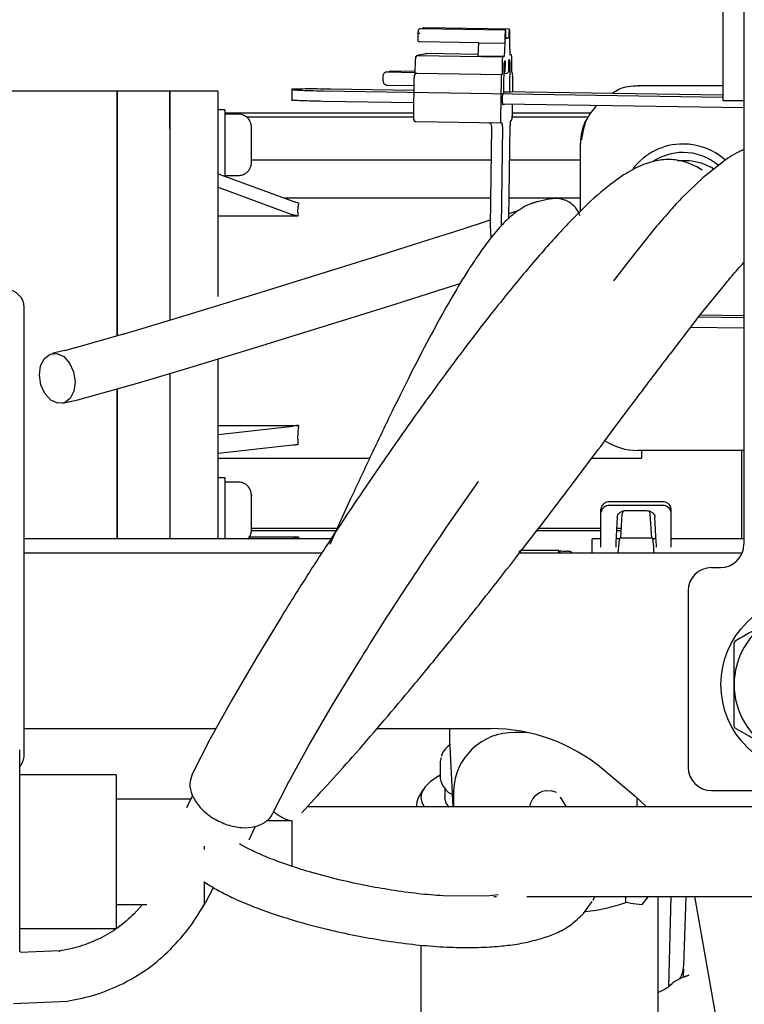
# Model space of a CAD drawing. Units: inches. Extents: x 4 to 301, y -220 to 193.
# Drawn here: x 55 to 58, y -155 to -150 of the extents above; entities that cross this region are included whole.
import ezdxf

# ---------------------------------------------------------------- set-up
doc = ezdxf.new("R2010")
doc.units = ezdxf.units.IN
doc.header["$MEASUREMENT"] = 0

msp = doc.modelspace()

# ---------------------------------------------------------------- linework, layer by layer
at = {"color": 7, "linetype": 'Continuous', "lineweight": 25, "ltscale": 18}
for p, q in [((58.235, -147.8542), (58.235, -150.0716)), ((58.3404, -147.8542), (58.3404, -152.3103)), ((56.6964, -149.7317), (56.6959, -149.766)), ((56.6964, -149.7314), (56.6964, -149.7317)), ((56.6964, -149.7316), (56.6964, -149.7317)), ((57.1382, -149.7161), (56.709, -149.7094)), ((57.1577, -149.7118), (56.7285, -149.7051)), ((57.1354, -149.7387), (57.1348, -149.783)), ((57.14, -149.7598), (57.1403, -149.7377)), ((57.1549, -149.7345), (57.1546, -149.7566)), ((57.1592, -149.7777), (57.1598, -149.7334)), ((57.0028, -149.781), (56.7057, -149.7763)), ((56.9995, -149.8479), (57.0028, -149.781)), ((57.0028, -149.781), (57.1348, -149.783)), ((57.1348, -149.783), (57.1316, -149.85)), ((57.1546, -149.7566), (57.14, -149.7564)), ((57.1546, -149.7566), (57.14, -149.7598)), ((57.1608, -149.8436), (57.1592, -149.7777)), ((56.7364, -149.8355), (56.6926, -149.8451)), ((56.7389, -149.8353), (56.739, -149.8353)), ((56.9999, -149.8393), (56.739, -149.8353)), ((57.1681, -149.842), (57.1607, -149.8418)), ((57.1681, -149.842), (57.1608, -149.8436)), ((56.6825, -149.8671), (56.6816, -149.9373)), ((56.6951, -149.8449), (57.1243, -149.8516)), ((57.1316, -149.85), (56.9995, -149.8479)), ((57.1215, -149.8742), (57.1207, -149.9406)), ((57.1316, -149.85), (57.1243, -149.8516)), ((57.1293, -150.0248), (57.1311, -149.8832)), ((57.1325, -149.8718), (57.1361, -149.871)), ((57.1361, -149.871), (57.1354, -149.9264)), ((57.1549, -149.9221), (57.1556, -149.8668)), ((57.1556, -149.8668), (57.1593, -149.866)), ((57.1604, -149.8768), (57.1586, -150.0184)), ((57.1694, -149.93), (57.1702, -149.8636)), ((56.5423, -149.9279), (56.5593, -149.9242)), ((56.5423, -149.9279), (56.6817, -149.9301)), ((56.5578, -149.9245), (56.553, -149.925)), ((56.6817, -149.9261), (56.5591, -149.9242)), ((56.689, -149.9342), (56.6866, -149.9347)), ((56.6891, -149.9345), (57.1183, -149.9412)), ((56.6915, -149.934), (57.1207, -149.9406)), ((57.1207, -149.9406), (57.1183, -149.9412)), ((57.1305, -149.9362), (57.1453, -149.933)), ((57.1719, -149.9294), (57.1694, -149.9294)), ((57.1718, -149.9295), (57.1694, -149.93)), ((56.5199, -149.9497), (56.5196, -149.9723)), ((56.52, -149.9497), (56.5199, -149.9497)), ((56.6765, -149.9568), (56.674, -150.156)), ((56.6766, -149.9567), (56.6765, -149.9568)), ((57.1155, -149.9638), (57.113, -150.1631)), ((57.174, -149.9511), (57.173, -150.0286)), ((55.1794, -150.0251), (54.5769, -150.0251)), ((55.4451, -150.0252), (55.1793, -150.0252)), ((55.6887, -150.0252), (55.4451, -150.0252)), ((56.0604, -150.0118), (56.0597, -150.0738)), ((56.2181, -150.0229), (58.235, -150.0543)), ((56.6757, -150.0209), (56.257, -150.0143)), ((56.5414, -149.9943), (56.676, -149.9964)), ((57.1251, -150.0368), (57.128, -150.0362)), ((58.235, -150.0451), (57.1292, -150.0279)), ((57.1292, -150.0288), (57.1596, -150.0293)), ((57.1596, -150.0292), (57.1625, -150.0286)), ((57.1625, -150.0286), (57.1626, -150.0286)), ((58.235, -149.9981), (57.8034, -149.9981)), ((57.8074, -150), (57.807, -150.0012)), ((56.6749, -150.0831), (56.2174, -150.076)), ((57.1232, -150.0836), (57.1237, -150.0482)), ((58.3404, -150.1091), (57.1234, -150.0901)), ((57.1425, -150.0904), (57.1243, -150.0944)), ((58.235, -150.0716), (58.3404, -150.0716)), ((55.7241, -150.1181), (55.6887, -150.1181)), ((55.7241, -150.1347), (56.6742, -150.1347)), ((55.7905, -150.1402), (55.7241, -150.1402)), ((57.1722, -150.0909), (57.1714, -150.1503)), ((57.1716, -150.1347), (57.5651, -150.1347)), ((55.8313, -150.1548), (56.674, -150.1548)), ((56.6859, -150.178), (57.1151, -150.1847)), ((57.1152, -150.1847), (57.12, -150.1836)), ((57.1639, -150.174), (57.1687, -150.173)), ((57.1713, -150.1548), (57.5521, -150.1548)), ((55.1793, -150.2131), (55.1793, -151.26)), ((55.1793, -151.26), (55.1793, -150.2131)), ((55.4451, -150.2131), (55.4451, -151.1813)), ((55.6887, -151.0602), (55.6887, -150.2131)), ((57.063, -150.7047), (57.0694, -150.2044)), ((57.0694, -150.2044), (57.0694, -150.2041)), ((57.1222, -150.2052), (57.1158, -150.7055)), ((57.1551, -150.6664), (57.1611, -150.1967)), ((57.1611, -150.1962), (57.1611, -150.1967)), ((57.5157, -150.6329), (57.5157, -150.2889)), ((57.0672, -150.3731), (55.857, -150.3731)), ((57.5157, -150.3731), (57.1589, -150.3731)), ((58.1033, -150.406), (58.0522, -150.3841)), ((58.2296, -150.3856), (58.1358, -150.4608)), ((58.1046, -150.4067), (58.0993, -150.404)), ((58.1295, -150.423), (58.1033, -150.406)), ((58.1274, -150.4215), (58.1046, -150.4067)), ((58.1795, -150.4075), (58.1783, -150.4059)), ((58.1803, -150.4115), (58.1887, -150.4184)), ((58.181, -150.4075), (58.1818, -150.4086)), ((55.6887, -150.4419), (56.0661, -150.5799)), ((55.7241, -150.4502), (55.7905, -150.4502)), ((58.1358, -150.4608), (58.0237, -150.5666)), ((55.6887, -150.5098), (56.0661, -150.6478)), ((57.0648, -150.5652), (56.0259, -150.5652)), ((57.5157, -150.5652), (57.1564, -150.5652)), ((57.3488, -150.5715), (57.3001, -150.5822)), ((57.3687, -150.5677), (57.3482, -150.5716)), ((56.0908, -150.6559), (55.6887, -150.6559)), ((57.0634, -150.6742), (57.0208, -150.6882)), ((56.8806, -150.7337), (56.7507, -150.7755)), ((57.0208, -150.6882), (56.8806, -150.7337)), ((57.0657, -150.7634), (57.063, -150.7047)), ((57.9005, -150.7065), (57.7634, -150.8769)), ((56.7507, -150.7755), (56.5086, -150.8525)), ((56.5086, -150.8525), (56.2825, -150.9236)), ((57.7635, -150.8768), (57.6828, -150.9816)), ((56.2825, -150.9236), (55.8556, -151.0564)), ((56.5863, -151.0973), (56.8291, -151.0201)), ((56.8291, -151.0201), (56.9091, -150.9944)), ((58.1203, -151.1539), (58.2487, -150.9944)), ((55.8553, -151.0564), (55.4487, -151.1802)), ((54.7098, -153.3749), (54.7098, -151.1161)), ((56.3597, -151.1687), (56.5863, -151.0973)), ((55.4488, -151.1801), (55.2084, -151.2518)), ((55.9317, -151.3017), (56.3598, -151.1686)), ((57.9697, -151.3496), (58.1202, -151.154)), ((58.1126, -151.1638), (58.3404, -151.1674)), ((58.3404, -151.1583), (58.1196, -151.1548)), ((58.3404, -151.2205), (58.0722, -151.2164)), ((55.2091, -151.2516), (54.9687, -151.3194)), ((54.9681, -151.3196), (54.9137, -151.3341)), ((55.5237, -151.4259), (55.932, -151.3016)), ((54.8626, -151.3456), (54.8508, -151.348)), ((54.9141, -151.334), (54.863, -151.3456)), ((55.6887, -151.7563), (55.6887, -151.3757)), ((55.2821, -151.4979), (55.5236, -151.4259)), ((55.4451, -151.4493), (55.4451, -152.0768)), ((55.0349, -151.5676), (55.2814, -151.4981)), ((55.1793, -151.5269), (55.1793, -152.0768)), ((55.1793, -152.0768), (55.1793, -151.5269)), ((54.9802, -151.5822), (55.0355, -151.5674)), ((54.9033, -151.5995), (54.9122, -151.5977)), ((54.9119, -151.5978), (54.9798, -151.5823)), ((55.6887, -151.7114), (56.0944, -151.7114)), ((55.6887, -151.7566), (56.0661, -151.7142)), ((55.6887, -151.7566), (55.6887, -151.7563)), ((55.6887, -151.7566), (55.6887, -151.7592)), ((55.6887, -152.0768), (55.6887, -151.7592)), ((56.0661, -151.8113), (55.6887, -151.8537)), ((55.6887, -151.8771), (56.4526, -151.8771)), ((57.5729, -151.8771), (57.8235, -151.8771)), ((58.3404, -151.8372), (57.8036, -151.8372)), ((57.8235, -151.8372), (57.8235, -151.8771)), ((55.7241, -151.975), (55.6887, -151.975)), ((55.7905, -151.9971), (55.7241, -151.9971)), ((56.8521, -152.2083), (57.0014, -151.9938)), ((56.3552, -152.0856), (56.2514, -152.3114)), ((57.9298, -152.0972), (57.664, -152.0972)), ((57.9298, -152.1161), (57.664, -152.1161)), ((57.6197, -152.1513), (57.6197, -152.1324)), ((57.6197, -152.3017), (57.6197, -152.1513)), ((57.7019, -152.1744), (57.6952, -152.3017)), ((57.7192, -152.2795), (57.7272, -152.1585)), ((57.7461, -152.1407), (57.8477, -152.1407)), ((57.8666, -152.1585), (57.8746, -152.2795)), ((57.8986, -152.3017), (57.8919, -152.1744)), ((57.9741, -152.1513), (57.9741, -152.1324)), ((57.9741, -152.3017), (57.9741, -152.1513)), ((55.8467, -152.2733), (56.0944, -152.2733)), ((56.2844, -152.2438), (55.856, -152.2438)), ((55.857, -152.2301), (56.2934, -152.2301)), ((56.0944, -152.2733), (56.0929, -152.2839)), ((57.6197, -152.2438), (57.2945, -152.2438)), ((57.305, -152.2301), (57.6197, -152.2301)), ((57.7215, -152.2438), (57.6982, -152.2438)), ((57.699, -152.2301), (57.7224, -152.2301)), ((56.2578, -152.2839), (54.7098, -152.2839)), ((56.0597, -152.2839), (56.0661, -152.2817)), ((57.6197, -152.2839), (57.5754, -152.2839)), ((57.5754, -152.3551), (57.5754, -152.2839)), ((57.6197, -152.3251), (57.6197, -152.3017)), ((57.7127, -152.2839), (57.6961, -152.2839)), ((57.8794, -152.2795), (57.7144, -152.2795)), ((57.8976, -152.2839), (57.8811, -152.2839)), ((58.3404, -152.2839), (57.9741, -152.2839)), ((57.9741, -152.3251), (57.9741, -152.3017)), ((56.2116, -152.3551), (54.7098, -152.3551)), ((57.2078, -152.3464), (57.2078, -152.3551)), ((58.3316, -152.3551), (57.209, -152.3551)), ((57.4071, -152.343), (57.2123, -152.343)), ((57.2123, -152.347), (57.2123, -152.343)), ((57.2123, -152.3551), (57.2123, -152.347)), ((57.4071, -152.347), (57.4071, -152.343)), ((57.4071, -152.3551), (57.4071, -152.347)), ((57.4116, -152.3464), (57.4116, -152.3551)), ((57.4574, -152.3472), (57.4552, -152.346)), ((57.4762, -152.3551), (57.4688, -152.3491)), ((58.1773, -152.4284), (58.2223, -152.4284)), ((58.0592, -152.5466), (58.0592, -153.4353)), ((56.0091, -152.674), (55.8784, -152.889)), ((55.8784, -152.889), (55.7541, -153.1024)), ((56.2662, -153.1207), (56.3932, -152.9118)), ((58.2913, -153.2305), (58.2913, -153.0191)), ((55.7541, -153.1024), (55.6474, -153.2957)), ((56.1466, -153.326), (56.2662, -153.1207)), ((54.7098, -153.2409), (55.6777, -153.2409)), ((56.4888, -153.2409), (57.0627, -153.2409)), ((56.8567, -153.3168), (56.8567, -153.2409)), ((57.2472, -153.2604), (57.186, -153.2607)), ((55.6474, -153.2957), (55.5575, -153.4709)), ((56.8571, -153.3307), (56.8567, -153.3168)), ((56.0454, -153.5095), (56.1466, -153.326)), ((56.8571, -153.3307), (56.8727, -153.6362)), ((56.8118, -153.3954), (56.8092, -153.4095)), ((56.8092, -153.4095), (56.8092, -153.4927)), ((57.6321, -153.4482), (57.7924, -153.5827)), ((55.1749, -153.4746), (54.6877, -153.4746)), ((55.1749, -153.4746), (55.1749, -154.2497)), ((55.9627, -153.6707), (56.0454, -153.5095)), ((56.8092, -153.476), (56.7919, -153.4856)), ((56.8092, -153.4771), (56.7919, -153.4856)), ((56.7251, -153.5449), (56.7035, -153.5793)), ((56.8314, -153.5431), (56.8314, -153.5879)), ((56.876, -153.5539), (56.876, -153.6362)), ((58.1773, -153.5534), (58.8697, -153.5534)), ((55.5504, -153.5964), (55.1749, -153.5964)), ((55.5592, -153.5784), (55.5284, -153.6414)), ((57.4457, -153.6362), (57.416, -153.5869)), ((57.7924, -153.5827), (57.8461, -153.6317)), ((57.8016, -153.6362), (57.8016, -153.5905)), ((56.6896, -153.6239), (56.6896, -153.6362)), ((58.3884, -153.6362), (57.9141, -153.6362)), ((56.0607, -153.7071), (55.931, -153.7071)), ((55.8444, -153.802), (55.8779, -153.7333)), ((55.6178, -153.8347), (55.6178, -153.8509)), ((56.0607, -153.8621), (56.0607, -153.9358)), ((55.6178, -154.012), (55.6178, -154.1279)), ((55.6178, -154.0147), (55.6345, -154.0255)), ((55.6265, -154.116), (55.6656, -154.0436)), ((57.0445, -154.0864), (56.8229, -154.0851)), ((57.101, -154.0806), (57.0447, -154.0864)), ((57.0787, -154.088), (57.0935, -154.088)), ((57.5319, -154.1739), (57.5752, -154.1142)), ((57.5871, -154.088), (57.578, -154.1091)), ((57.7454, -154.1189), (57.7454, -154.088)), ((57.8275, -154.1286), (57.8591, -154.088)), ((57.9076, -154.7199), (57.9076, -154.088)), ((57.9141, -154.088), (58.3884, -154.088)), ((57.9718, -154.088), (57.9595, -154.5432)), ((58.0374, -154.4364), (58.0495, -154.088)), ((58.0917, -154.0877), (58.0954, -154.1075)), ((58.0954, -154.1075), (58.2374, -154.9127)), ((55.1749, -154.1279), (55.3281, -154.1279)), ((55.3072, -154.1279), (55.2652, -154.1764)), ((55.6148, -154.1279), (55.6178, -154.1279)), ((55.6265, -154.116), (55.6227, -154.118)), ((57.7677, -154.1225), (57.7454, -154.1189)), ((57.7677, -154.1225), (57.8275, -154.1286)), ((54.6877, -154.2497), (55.1749, -154.2497)), ((54.889, -154.3625), (54.6895, -154.3709)), ((56.7118, -154.3332), (56.7118, -154.7199)), ((54.8865, -154.3656), (54.8895, -154.3647)), ((58.0355, -154.4911), (58.0368, -154.4538)), ((58.0399, -154.4933), (58.0421, -154.4923)), ((58.0413, -154.4928), (58.0635, -154.4852)), ((54.6571, -154.6279), (54.93, -154.616))]:
    msp.add_line(p, q, dxfattribs=at)
at = {"color": 7, "linetype": 'Continuous', "lineweight": 25, "ltscale": 18, "flags": 128}
for points in [[(57.1403, -149.7377), (57.1402, -149.7293), (57.1398, -149.7222), (57.139, -149.7176), (57.1381, -149.7161), (57.1372, -149.718), (57.1363, -149.7229), (57.1357, -149.7302), (57.1354, -149.7387)], [(57.1598, -149.7334), (57.1597, -149.725), (57.1592, -149.7179), (57.1585, -149.7133), (57.1576, -149.7118), (57.1566, -149.7137), (57.1558, -149.7187), (57.1552, -149.726), (57.1549, -149.7345)], [(56.7364, -149.8355), (56.7367, -149.8355), (56.7389, -149.8353)], [(57.3003, -150.5821), (57.2782, -150.5891), (57.2745, -150.5907)], [(54.7873, -151.4568), (54.7934, -151.4099), (54.8123, -151.3728), (54.841, -151.351), (54.8752, -151.3479), (54.9097, -151.3639), (54.9392, -151.3967), (54.9593, -151.4412), (54.9668, -151.4907)], [(54.9668, -151.4907), (54.9607, -151.5376), (54.9418, -151.5747), (54.9131, -151.5965), (54.8789, -151.5996), (54.8444, -151.5836), (54.8149, -151.5508), (54.7948, -151.5063), (54.7873, -151.4568)], [(57.7311, -152.1432), (57.729, -152.1487), (57.7272, -152.1585)], [(57.8625, -152.1427), (57.8648, -152.1487), (57.8666, -152.1585)], [(57.6952, -152.3017), (57.6947, -152.3118), (57.6942, -152.32), (57.694, -152.3251)], [(57.8998, -152.3251), (57.8995, -152.32), (57.8991, -152.3118), (57.8986, -152.3017)], [(56.8128, -153.3889), (56.8113, -153.3937), (56.8092, -153.4095)], [(56.7919, -153.4856), (56.7573, -153.5096), (56.7321, -153.5349), (56.7169, -153.5612), (56.7118, -153.5879), (56.7169, -153.6145), (56.7292, -153.6369)], [(57.3388, -153.5547), (57.3691, -153.5532), (57.3931, -153.5612)], [(56.8535, -153.637), (56.8391, -153.6173), (56.8314, -153.5879)], [(58.0343, -154.4604), (58.0349, -154.4574), (58.0374, -154.4364)]]:
    msp.add_lwpolyline(points, dxfattribs=at)
at = {"color": 7, "linetype": 'Continuous', "lineweight": 25, "ltscale": 324}
msp.add_circle((58.6678, -153.0191), 0.4429, dxfattribs=at)
for centre, radius, start, end in [((57.1227, -149.8574), 0.0479, 352.6034, 18.772), ((56.6949, -149.8559), 0.011, 102.4632, 179.4176), ((57.1771, -149.8693), 0.0557, 161.4788, 184.5555), ((57.1116, -149.8738), 0.00996, 357.6152, 0.683), ((57.1598, -149.8809), 0.0287, 161.7012, 184.6206), ((57.1365, -149.8737), 0.024, 352.6377, 18.7529), ((56.6889, -149.9455), 0.011, 102.4887, 179.4092), ((57.1712, -149.9589), 0.0558, 161.5065, 184.5413), ((57.1264, -149.9449), 0.048, 352.6284, 18.7609), ((57.1075, -149.9635), 0.00801, 357.2402, 1.0581), ((57.1523, -150.0458), 0.0287, 161.6936, 184.6251), ((57.1016, -150.0273), 0.0278, 341.4754, 4.5707), ((57.1271, -150.025), 0.00227, 356.0663, 2.7992), ((57.1823, -150.0215), 0.024, 172.6004, 198.7598), ((57.1471, -150.0866), 0.024, 172.6408, 198.7499), ((56.6862, -150.1669), 0.0111, 179.1351, 268.908), ((57.1606, -150.1692), 0.048, 172.6284, 198.7609), ((57.0746, -150.199), 0.048, 352.6218, 18.7523), ((57.2167, -150.1917), 0.0557, 161.4717, 184.5778), ((57.1142, -150.1549), 0.0574, 341.704, 4.6294), ((57.7816, -150.2892), 0.2659, 153.7017, 179.9268), ((58.0312, -150.6046), 0.313, 89.5165, 143.0542), ((58.0333, -150.6077), 0.2737, 89.869, 123.4049), ((58.0352, -150.6086), 0.317, 47.8846, 90.237), ((58.0347, -150.6065), 0.2725, 49.3853, 90.1762), ((54.6212, -151.1161), 0.0886, 0, 90), ((57.8028, -151.541), 0.2962, 236.5965, 270.1462), ((57.6599, -152.1376), 0.0405, 84.184, 172.666), ((57.6599, -152.1564), 0.0405, 84.1863, 172.6637), ((57.9339, -152.1376), 0.0405, 7.3338, 95.8129), ((57.9339, -152.1564), 0.0405, 7.3361, 95.8106), ((58.2223, -152.3103), 0.1181, 270, 0), ((58.1773, -152.5466), 0.1181, 90, 180), ((58.6678, -153.0191), 0.3765, 120, 180), ((58.6678, -153.0191), 0.4318, 149.3238, 150.6762), ((58.6678, -153.0191), 0.3765, 180, 240), ((57.1791, -153.5639), 0.3032, 88.6892, 178.1199), ((57.0627, -154.1268), 0.8858, 50, 90), ((58.6678, -153.0191), 0.4318, 209.3238, 210.6762), ((54.6212, -153.3749), 0.0886, 319.3076, 0), ((58.1773, -153.4353), 0.1181, 180, 270), ((56.9188, -153.4747), 0.111, 189.3619, 243.6536), ((57.356, -153.6504), 0.0973, 100.2067, 171.7215), ((56.7745, -153.6258), 0.0849, 146.7884, 178.6973), ((57.399, -153.0532), 1.1206, 277.4008, 288.0062)]:
    msp.add_arc(centre, radius, start, end, dxfattribs=at)
for centre, major_axis, ratio, start_param, end_param in [((57.1257, -149.9259), (-0.0011, 0.011), 0.881423, 3.542215, 4.584683), ((57.1427, -149.9222), (0.0122, 0.0012), 0.903721, 4.840095, 6.181258), ((57.0449, -150.2046), (0.0243, 0.0024), 0.903721, 6.196738, 7.401696), ((57.7035, -152.543), (0.011, 0.2635), 0.031849, 0.001326, 0.778123), ((57.8903, -152.543), (-0.011, 0.2635), 0.031849, 5.505063, 6.28186)]:
    msp.add_ellipse(centre, major_axis=major_axis, ratio=ratio, start_param=start_param, end_param=end_param, dxfattribs=at)
at = {"color": 7, "linetype": 'Continuous', "lineweight": 25, "ltscale": 18}
for points, knots in [([(56.709, -149.7094), (56.7081, -149.7094), (56.7064, -149.7095), (56.7034, -149.7106), (56.7007, -149.7126), (56.6988, -149.7154), (56.6975, -149.7187), (56.697, -149.7221), (56.6966, -149.727), (56.6965, -149.7299), (56.6964, -149.7314)], [0, 0, 0, 0, 0.086333, 0.168902, 0.312284, 0.42119, 0.502002, 0.726554, 0.865402, 1, 1, 1, 1]), ([(56.6964, -149.7314), (56.6964, -149.7314), (56.6964, -149.7314), (56.6975, -149.7314), (56.6987, -149.7314), (56.7003, -149.7314), (56.7028, -149.7315), (56.7049, -149.7315), (56.7062, -149.7315)], [0, 0, 0, 0, 0.239489, 0.368448, 0.500061, 0.631621, 0.760563, 1, 1, 1, 1]), ([(56.7285, -149.7051), (56.7276, -149.7052), (56.7259, -149.7053), (56.7229, -149.7064), (56.7207, -149.7079), (56.7197, -149.7093), (56.7195, -149.7096)], [0, 0, 0, 0, 0.250473, 0.490097, 0.906101, 1, 1, 1, 1]), ([(56.7057, -149.7763), (56.7049, -149.7763), (56.7035, -149.7762), (56.7015, -149.7755), (56.6997, -149.7744), (56.6977, -149.7724), (56.696, -149.7693), (56.696, -149.7665), (56.696, -149.765)], [0, 0, 0, 0, 0.102986, 0.210912, 0.322181, 0.446555, 0.712829, 1, 1, 1, 1]), ([(56.6919, -149.8453), (56.6913, -149.8455), (56.6901, -149.846), (56.6884, -149.8479), (56.6868, -149.8506), (56.6855, -149.854), (56.6843, -149.8576), (56.6835, -149.8612), (56.6828, -149.8645), (56.6827, -149.8664), (56.6826, -149.8673)], [0, 0, 0, 0, 0.13458, 0.273223, 0.412565, 0.548675, 0.677892, 0.797313, 0.904949, 1, 1, 1, 1]), ([(56.5423, -149.9279), (56.5394, -149.9282), (56.5336, -149.9288), (56.5263, -149.9338), (56.5211, -149.941), (56.5203, -149.9468), (56.52, -149.9497)], [0, 0, 0, 0, 0.249974, 0.499973, 0.749978, 1, 1, 1, 1]), ([(56.6839, -149.9357), (56.6831, -149.9363), (56.6819, -149.9373), (56.6805, -149.9405), (56.6795, -149.9435), (56.6786, -149.9469), (56.6779, -149.9504), (56.6774, -149.9538), (56.6772, -149.9559), (56.677, -149.9568)], [0, 0, 0, 0, 0.262462, 0.398125, 0.53239, 0.662137, 0.784569, 0.897578, 1, 1, 1, 1]), ([(56.5202, -149.972), (56.5204, -149.9746), (56.5208, -149.9788), (56.5233, -149.9837), (56.526, -149.9872), (56.5293, -149.99), (56.5342, -149.9927), (56.5383, -149.9933), (56.541, -149.9936)], [0, 0, 0, 0, 0.238747, 0.367493, 0.499084, 0.630755, 0.759884, 1, 1, 1, 1]), ([(56.6779, -149.9454), (56.6778, -149.9456), (56.6775, -149.9458), (56.6772, -149.9472), (56.677, -149.9487), (56.6769, -149.9504), (56.6767, -149.953), (56.6766, -149.9551), (56.6766, -149.9565)], [0, 0, 0, 0, 0.238845, 0.370243, 0.498707, 0.630557, 0.759258, 1, 1, 1, 1]), ([(55.1793, -150.0254), (55.1793, -150.0254), (55.1793, -150.0216), (55.1793, -150.0413), (55.1793, -150.0858), (55.1793, -150.1486), (55.1793, -150.1948), (55.1793, -150.2131)], [0, 0, 0, 0, 0.002837, 0.27545, 0.548062, 0.820677, 1, 1, 1, 1]), ([(55.1793, -150.2131), (55.1793, -150.1869), (55.1793, -150.1344), (55.1793, -150.074), (55.1793, -150.0329), (55.1793, -150.0277), (55.1793, -150.0251)], [0, 0, 0, 0, 0.250005, 0.500002, 0.75, 1, 1, 1, 1]), ([(55.4451, -150.0254), (55.4451, -150.0254), (55.4451, -150.0216), (55.4451, -150.0413), (55.4451, -150.0858), (55.4451, -150.1486), (55.4451, -150.1948), (55.4451, -150.2131)], [0, 0, 0, 0, 0.002837, 0.27545, 0.548062, 0.820677, 1, 1, 1, 1]), ([(55.4451, -150.2131), (55.4451, -150.1853), (55.4451, -150.1298), (55.4451, -150.068), (55.4451, -150.0311), (55.4451, -150.0293), (55.4451, -150.0286)], [0, 0, 0, 0, 0.2726908, 0.5453692, 0.8180545, 1, 1, 1, 1]), ([(55.6887, -150.2131), (55.6887, -150.1853), (55.6887, -150.1298), (55.6887, -150.068), (55.6887, -150.0311), (55.6887, -150.0293), (55.6887, -150.0286)], [0, 0, 0, 0, 0.2726908, 0.5453692, 0.8180545, 1, 1, 1, 1]), ([(56.257, -150.0143), (56.2337, -150.014), (56.187, -150.0135), (56.1239, -150.0135), (56.0783, -150.0143), (56.0569, -150.0158), (56.063, -150.0177), (56.0957, -150.0197), (56.1498, -150.0216), (56.1953, -150.0224), (56.2181, -150.0229)], [0, 0, 0, 0, 0.125003, 0.25, 0.375001, 0.500001, 0.625, 0.750001, 0.875, 1, 1, 1, 1]), ([(57.807, -149.9983), (57.7729, -150.0001), (57.7257, -150.0027), (57.6871, -150.0291), (57.6764, -150.0364)], [0, 0, 0, 0, 0.7228526, 1, 1, 1, 1]), ([(56.2174, -150.076), (56.1946, -150.0756), (56.149, -150.0747), (56.0956, -150.0728), (56.0634, -150.071), (56.0627, -150.0699), (56.0624, -150.0695)], [0, 0, 0, 0, 0.268717, 0.537431, 0.80615, 1, 1, 1, 1]), ([(55.7241, -150.1388), (55.7241, -150.1302), (55.7241, -150.1182), (55.7241, -150.12), (55.7241, -150.1205)], [0, 0, 0, 0, 0.721461, 1, 1, 1, 1]), ([(55.7241, -150.4548), (55.7241, -150.4529), (55.7241, -150.4448), (55.7241, -150.4121), (55.7241, -150.3612), (55.7241, -150.3016), (55.7241, -150.2415), (55.7241, -150.1876), (55.7241, -150.1549), (55.7241, -150.1419), (55.7241, -150.1388)], [0, 0, 0, 0, 0.044945, 0.196207, 0.347473, 0.498742, 0.650006, 0.801271, 0.952536, 1, 1, 1, 1]), ([(55.857, -150.217), (55.8567, -150.2109), (55.8563, -150.1985), (55.853, -150.1838), (55.8479, -150.1721), (55.8411, -150.1633), (55.8344, -150.157), (55.8272, -150.1516), (55.8169, -150.1457), (55.8039, -150.1411), (55.7951, -150.1405), (55.7905, -150.1402)], [0, 0, 0, 0, 0.155978, 0.313883, 0.458436, 0.577312, 0.629362, 0.679177, 0.779014, 0.886319, 1, 1, 1, 1]), ([(57.598, -150.0975), (57.5791, -150.1194), (57.5363, -150.1691), (57.527, -150.2344), (57.5218, -150.2709)], [0, 0, 0, 0, 0.442155, 1, 1, 1, 1]), ([(56.674, -150.156), (56.6741, -150.1581), (56.6741, -150.1625), (56.6752, -150.1679), (56.6771, -150.172), (56.6792, -150.1748), (56.6821, -150.1769), (56.6844, -150.1774), (56.6855, -150.1777)], [0, 0, 0, 0, 0.218795, 0.460035, 0.590749, 0.726689, 0.864734, 1, 1, 1, 1]), ([(55.857, -150.3431), (55.857, -150.341), (55.857, -150.3303), (55.857, -150.3035), (55.857, -150.2689), (55.857, -150.2368), (55.857, -150.2236), (55.857, -150.217)], [0, 0, 0, 0, 0.0553, 0.291477, 0.527644, 0.763822, 1, 1, 1, 1]), ([(58.3404, -150.3207), (58.3323, -150.3239), (58.2897, -150.3407), (58.2563, -150.3657), (58.2293, -150.3859)], [0, 0, 0, 0, 0.189914, 1, 1, 1, 1]), ([(55.7905, -150.4502), (55.7942, -150.4501), (55.8014, -150.4497), (55.8131, -150.4466), (55.8252, -150.441), (55.8359, -150.433), (55.8449, -150.4223), (55.8508, -150.4111), (55.854, -150.4022), (55.8556, -150.3963), (55.8565, -150.3914), (55.8575, -150.3811), (55.8568, -150.3779), (55.857, -150.3594), (55.857, -150.3462), (55.857, -150.3431)], [0, 0, 0, 0, 0.056324, 0.113098, 0.175558, 0.252674, 0.337473, 0.413493, 0.445861, 0.475418, 0.505146, 0.539314, 0.781562, 0.948136, 1, 1, 1, 1]), ([(58.0527, -150.3843), (58.0305, -150.3786), (57.9829, -150.3664), (57.906, -150.3721), (57.8213, -150.396), (57.7635, -150.4299), (57.7334, -150.4475)], [0, 0, 0, 0, 0.208871, 0.446427, 0.710891, 1, 1, 1, 1]), ([(58.0061, -150.3748), (58.0258, -150.374), (58.066, -150.3724), (58.1249, -150.3844), (58.1606, -150.4017), (58.178, -150.4101)], [0, 0, 0, 0, 0.329195, 0.673495, 1, 1, 1, 1]), ([(57.7334, -150.4475), (57.691, -150.4778), (57.6065, -150.538), (57.5039, -150.6422), (57.4528, -150.694)], [0, 0, 0, 0, 0.502007, 1, 1, 1, 1]), ([(56.0661, -150.5799), (56.0685, -150.5807), (56.0732, -150.5824), (56.0826, -150.5855), (56.0897, -150.5876), (56.0944, -150.589)], [0, 0, 0, 0, 0.254097, 0.508194, 1, 1, 1, 1]), ([(57.3003, -150.5821), (57.283, -150.5872), (57.251, -150.5967), (57.2079, -150.6222), (57.1836, -150.6411), (57.1726, -150.6496)], [0, 0, 0, 0, 0.390442, 0.723648, 1, 1, 1, 1]), ([(57.5145, -150.654), (57.5078, -150.6394), (57.4952, -150.612), (57.4632, -150.5854), (57.4344, -150.5721), (57.412, -150.5672), (57.3976, -150.566), (57.3832, -150.5658), (57.3749, -150.5669), (57.3687, -150.5677)], [0, 0, 0, 0, 0.207011, 0.387104, 0.528212, 0.628674, 0.697036, 0.775245, 1, 1, 1, 1]), ([(58.0235, -150.5667), (58.006, -150.5857), (57.9677, -150.6269), (57.9241, -150.6786), (57.9004, -150.7066)], [0, 0, 0, 0, 0.459248, 1, 1, 1, 1]), ([(56.0944, -150.589), (56.0931, -150.5957), (56.0905, -150.6097), (56.0892, -150.6321), (56.0903, -150.648), (56.0908, -150.6559)], [0, 0, 0, 0, 0.314861, 0.656385, 1, 1, 1, 1]), ([(57.2007, -150.6287), (57.1981, -150.6295), (57.1847, -150.6341), (57.1685, -150.6395), (57.1554, -150.6438)], [0, 0, 0, 0, 0.190835, 1, 1, 1, 1]), ([(56.0908, -150.6559), (56.0884, -150.6552), (56.0836, -150.6538), (56.0753, -150.6511), (56.0695, -150.6491), (56.0661, -150.6478)], [0, 0, 0, 0, 0.289971, 0.579981, 1, 1, 1, 1]), ([(57.1726, -150.6496), (57.1539, -150.6664), (57.1164, -150.6998), (57.072, -150.7558), (57.0499, -150.7837)], [0, 0, 0, 0, 0.50101, 1, 1, 1, 1]), ([(57.4527, -150.6941), (57.4027, -150.7482), (57.3027, -150.8565), (57.1898, -150.9946), (57.1333, -151.0635)], [0, 0, 0, 0, 0.500519, 1, 1, 1, 1]), ([(57.0499, -150.7837), (57.0335, -150.8059), (57.0031, -150.8471), (56.9562, -150.9181), (56.9255, -150.9677), (56.9116, -150.9902)], [0, 0, 0, 0, 0.389349, 0.722826, 1, 1, 1, 1]), ([(58.2487, -150.9944), (58.2696, -150.9696), (58.303, -150.93), (58.3302, -150.9006), (58.3404, -150.8896)], [0, 0, 0, 0, 0.625131, 1, 1, 1, 1]), ([(56.9116, -150.9902), (56.8853, -151.0342), (56.8329, -151.1221), (56.7706, -151.2384), (56.7396, -151.2966)], [0, 0, 0, 0, 0.50041, 1, 1, 1, 1]), ([(57.1333, -151.0636), (57.1051, -151.099), (57.0431, -151.1767), (56.9384, -151.3126), (56.86, -151.4182), (56.818, -151.4749)], [0, 0, 0, 0, 0.279288, 0.612845, 1, 1, 1, 1]), ([(56.7396, -151.2965), (56.7101, -151.353), (56.6513, -151.466), (56.5869, -151.5977), (56.5547, -151.6635)], [0, 0, 0, 0, 0.500172, 1, 1, 1, 1]), ([(57.6062, -151.8329), (57.6704, -151.747), (57.7987, -151.5754), (57.9126, -151.425), (57.9695, -151.3498)], [0, 0, 0, 0, 0.500048, 1, 1, 1, 1]), ([(56.818, -151.4749), (56.7628, -151.5507), (56.6524, -151.7023), (56.5366, -151.8701), (56.4787, -151.9539)], [0, 0, 0, 0, 0.500135, 1, 1, 1, 1]), ([(56.5548, -151.6635), (56.5221, -151.7314), (56.4566, -151.8673), (56.389, -152.0128), (56.3551, -152.0856)], [0, 0, 0, 0, 0.500043, 1, 1, 1, 1]), ([(56.0944, -151.7114), (56.092, -151.7116), (56.0871, -151.712), (56.0776, -151.7129), (56.0707, -151.7137), (56.0661, -151.7142)], [0, 0, 0, 0, 0.254086, 0.50816, 1, 1, 1, 1]), ([(56.0944, -151.7114), (56.0931, -151.7216), (56.0905, -151.743), (56.0892, -151.7756), (56.0903, -151.7977), (56.0908, -151.8088)], [0, 0, 0, 0, 0.314846, 0.656403, 1, 1, 1, 1]), ([(56.0908, -151.8088), (56.0884, -151.809), (56.0836, -151.8095), (56.0753, -151.8103), (56.0695, -151.8109), (56.0661, -151.8113)], [0, 0, 0, 0, 0.289974, 0.579989, 1, 1, 1, 1]), ([(57.1906, -152.379), (57.2623, -152.2861), (57.4056, -152.1005), (57.5391, -151.9223), (57.6059, -151.8333)], [0, 0, 0, 0, 0.499952, 1, 1, 1, 1]), ([(58.3284, -151.8372), (58.3284, -151.8865), (58.3284, -151.9947), (58.3284, -152.1467), (58.3284, -152.2392), (58.3284, -152.2839)], [0, 0, 0, 0, 0.302283, 0.662913, 1, 1, 1, 1]), ([(55.7241, -152.2353), (55.7241, -152.2168), (55.7241, -152.1798), (55.7241, -152.1186), (55.7241, -152.062), (55.7241, -152.0149), (55.7241, -151.9853), (55.7241, -151.9724), (55.7241, -151.9756), (55.7241, -151.9759)], [0, 0, 0, 0, 0.163764, 0.327522, 0.491321, 0.655113, 0.818909, 0.982703, 1, 1, 1, 1]), ([(56.4787, -151.9539), (56.4401, -152.0107), (56.3628, -152.1243), (56.2843, -152.2436), (56.245, -152.3033)], [0, 0, 0, 0, 0.500063, 1, 1, 1, 1]), ([(55.857, -152.0674), (55.8563, -152.0596), (55.8551, -152.0432), (55.8451, -152.0244), (55.8326, -152.0116), (55.8205, -152.0037), (55.8062, -151.9982), (55.7958, -151.9975), (55.7905, -151.9971)], [0, 0, 0, 0, 0.221629, 0.461887, 0.588968, 0.720511, 0.857202, 1, 1, 1, 1]), ([(55.1793, -152.0768), (55.1793, -152.106), (55.1793, -152.1645), (55.1793, -152.2387), (55.1793, -152.2737), (55.1793, -152.2839)], [0, 0, 0, 0, 0.414651, 0.829282, 1, 1, 1, 1]), ([(55.1793, -152.2839), (55.1793, -152.2824), (55.1793, -152.2542), (55.1793, -152.1785), (55.1793, -152.1107), (55.1793, -152.0768)], [0, 0, 0, 0, 0.028474, 0.51423, 1, 1, 1, 1]), ([(55.4451, -152.0768), (55.4451, -152.106), (55.4451, -152.1645), (55.4451, -152.2387), (55.4451, -152.2737), (55.4451, -152.2839)], [0, 0, 0, 0, 0.414651, 0.829282, 1, 1, 1, 1]), ([(55.4451, -152.0768), (55.4451, -152.106), (55.4451, -152.1645), (55.4451, -152.2387), (55.4451, -152.2737), (55.4451, -152.2839)], [0, 0, 0, 0, 0.414651, 0.829282, 1, 1, 1, 1]), ([(55.6887, -152.2839), (55.6887, -152.2642), (55.6887, -152.2181), (55.6887, -152.1439), (55.6887, -152.0958), (55.6887, -152.0768)], [0, 0, 0, 0, 0.310879, 0.726562, 1, 1, 1, 1]), ([(55.857, -152.1937), (55.857, -152.1829), (55.857, -152.1611), (55.857, -152.1255), (55.857, -152.0943), (55.857, -152.072), (55.857, -152.0611), (55.857, -152.0653), (55.857, -152.0674)], [0, 0, 0, 0, 0.166667, 0.33334, 0.499997, 0.666665, 0.833333, 1, 1, 1, 1]), ([(57.7019, -152.1744), (57.7026, -152.1705), (57.704, -152.1626), (57.7121, -152.1523), (57.7238, -152.1448), (57.7359, -152.1412), (57.7435, -152.1408), (57.7461, -152.1407)], [0, 0, 0, 0, 0.220512, 0.441023, 0.661472, 0.881923, 1, 1, 1, 1]), ([(57.8477, -152.1407), (57.8526, -152.1411), (57.8626, -152.1419), (57.8759, -152.1479), (57.8859, -152.1569), (57.8909, -152.1663), (57.8917, -152.1723), (57.8919, -152.1744)], [0, 0, 0, 0, 0.220659, 0.441299, 0.661815, 0.882256, 1, 1, 1, 1]), ([(55.857, -152.2368), (55.857, -152.2323), (55.857, -152.2231), (55.857, -152.2035), (55.857, -152.1937)], [0, 0, 0, 0, 0.499998, 1, 1, 1, 1]), ([(56.6233, -152.5502), (56.6618, -152.4918), (56.7386, -152.375), (56.8143, -152.2639), (56.8521, -152.2083)], [0, 0, 0, 0, 0.500063, 1, 1, 1, 1]), ([(55.7241, -152.2839), (55.7241, -152.2738), (55.7241, -152.2594), (55.7241, -152.2408), (55.7241, -152.2353)], [0, 0, 0, 0, 0.707541, 1, 1, 1, 1]), ([(55.8405, -152.2839), (55.8409, -152.2835), (55.8475, -152.2769), (55.8549, -152.2609), (55.8563, -152.2446), (55.857, -152.2368)], [0, 0, 0, 0, 0.039431, 0.53913, 1, 1, 1, 1]), ([(56.0661, -152.2817), (56.0685, -152.281), (56.0732, -152.2794), (56.0826, -152.2765), (56.0897, -152.2745), (56.0944, -152.2733)], [0, 0, 0, 0, 0.254094, 0.508177, 1, 1, 1, 1]), ([(56.245, -152.3033), (56.2056, -152.364), (56.1267, -152.4853), (56.0483, -152.6111), (56.0091, -152.674)], [0, 0, 0, 0, 0.500049, 1, 1, 1, 1]), ([(57.4116, -152.3451), (57.4116, -152.345), (57.4116, -152.3445), (57.4116, -152.3456), (57.4116, -152.3464)], [0, 0, 0, 0, 0.213159, 1, 1, 1, 1]), ([(57.4381, -152.3468), (57.4325, -152.3467), (57.4231, -152.3466), (57.415, -152.3451), (57.4117, -152.3445)], [0, 0, 0, 0, 0.592746, 1, 1, 1, 1]), ([(57.4552, -152.346), (57.4527, -152.3462), (57.4471, -152.3467), (57.4413, -152.3468), (57.4381, -152.3468)], [0, 0, 0, 0, 0.452082, 1, 1, 1, 1]), ([(57.4736, -152.3551), (57.4727, -152.3534), (57.4705, -152.3496), (57.4646, -152.3466), (57.4598, -152.347), (57.4574, -152.3472)], [0, 0, 0, 0, 0.286943, 0.643462, 1, 1, 1, 1]), ([(56.6503, -153.0521), (56.6795, -153.0169), (56.7321, -152.9533), (56.8021, -152.8677), (56.8558, -152.8016), (56.9092, -152.7353), (56.9779, -152.6497), (57.0757, -152.5265), (57.1491, -152.4323), (57.1906, -152.379)], [0, 0, 0, 0, 0.157954, 0.285273, 0.381804, 0.452419, 0.579984, 0.762624, 1, 1, 1, 1]), ([(56.3932, -152.9118), (56.4315, -152.8504), (56.508, -152.7277), (56.5849, -152.6094), (56.6233, -152.5502)], [0, 0, 0, 0, 0.500049, 1, 1, 1, 1]), ([(58.2964, -152.7988), (58.3196, -152.7854), (58.3799, -152.7506), (58.4416, -152.715), (58.4796, -152.693)], [0, 0, 0, 0, 0.384364, 1, 1, 1, 1]), ([(58.2913, -153.0191), (58.2913, -152.9844), (58.2913, -152.9132), (58.2913, -152.8434), (58.2913, -152.8076)], [0, 0, 0, 0, 0.4865131, 1, 1, 1, 1]), ([(56.1102, -153.6659), (56.1961, -153.5727), (56.379, -153.3743), (56.5563, -153.1638), (56.6503, -153.0521)], [0, 0, 0, 0, 0.469918, 1, 1, 1, 1]), ([(58.4796, -153.3451), (58.4496, -153.3278), (58.3879, -153.2922), (58.3274, -153.2573), (58.2964, -153.2394)], [0, 0, 0, 0, 0.486512, 1, 1, 1, 1]), ([(54.6877, -153.8621), (54.6877, -153.8255), (54.6877, -153.7515), (54.6877, -153.6453), (54.6877, -153.5495), (54.6877, -153.47), (54.6877, -153.4097), (54.6877, -153.3708), (54.6877, -153.3515), (54.6877, -153.3491), (54.6877, -153.3486)], [0, 0, 0, 0, 0.145707, 0.294247, 0.44222, 0.586301, 0.723671, 0.852274, 0.97091, 1, 1, 1, 1]), ([(56.8602, -153.3203), (56.8514, -153.3278), (56.8308, -153.3453), (56.817, -153.366), (56.8147, -153.3792), (56.8145, -153.3802)], [0, 0, 0, 0, 0.40733, 0.954099, 1, 1, 1, 1]), ([(55.558, -153.4711), (55.5525, -153.4868), (55.5412, -153.519), (55.5544, -153.5766), (55.5893, -153.6334), (55.6313, -153.6723), (55.659, -153.6901), (55.6657, -153.6943)], [0, 0, 0, 0, 0.22402, 0.4582154, 0.6924144, 0.9266169, 1, 1, 1, 1]), ([(55.968, -153.6603), (55.9718, -153.6632), (55.994, -153.68), (56.0294, -153.6992), (56.0507, -153.7042), (56.0613, -153.7068)], [0, 0, 0, 0, 0.092434, 0.546221, 1, 1, 1, 1]), ([(56.9884, -153.6362), (56.8487, -153.6362), (56.5653, -153.6362), (56.2812, -153.6362), (56.1372, -153.6362)], [0, 0, 0, 0, 0.493104, 1, 1, 1, 1]), ([(57.9141, -153.6362), (57.7746, -153.6362), (57.4662, -153.6362), (57.1575, -153.6362), (56.9884, -153.6362)], [0, 0, 0, 0, 0.45248, 1, 1, 1, 1]), ([(55.6657, -153.6943), (55.6883, -153.7061), (55.7336, -153.7297), (55.8072, -153.7434), (55.8754, -153.7389), (55.9282, -153.7141), (55.958, -153.6888), (55.9621, -153.6709), (55.9623, -153.67)], [0, 0, 0, 0, 0.197912, 0.395815, 0.593721, 0.791626, 0.989532, 1, 1, 1, 1]), ([(56.0607, -153.7071), (56.0607, -153.7257), (56.0607, -153.7641), (56.0607, -153.8211), (56.0607, -153.8542), (56.0607, -153.8621)], [0, 0, 0, 0, 0.4166705, 0.8608113, 1, 1, 1, 1]), ([(54.6877, -154.3672), (54.6877, -154.3653), (54.6877, -154.3585), (54.6877, -154.3272), (54.6877, -154.2791), (54.6877, -154.2203), (54.6877, -154.1512), (54.6877, -154.0677), (54.6877, -153.9696), (54.6877, -153.8987), (54.6877, -153.8621)], [0, 0, 0, 0, 0.053759, 0.195512, 0.32571, 0.444196, 0.56619, 0.700135, 0.84531, 1, 1, 1, 1]), ([(55.8767, -153.8645), (55.8555, -153.8544), (55.8247, -153.8396), (55.8037, -153.8271), (55.7971, -153.8231)], [0, 0, 0, 0, 0.684438, 1, 1, 1, 1]), ([(56.0397, -153.9291), (56.0124, -153.9194), (55.9502, -153.8973), (55.9031, -153.8763), (55.8767, -153.8646)], [0, 0, 0, 0, 0.439412, 1, 1, 1, 1]), ([(56.2978, -154.0035), (56.2476, -153.9908), (56.1583, -153.9683), (56.0758, -153.941), (56.0397, -153.9291)], [0, 0, 0, 0, 0.562874, 1, 1, 1, 1]), ([(56.5609, -154.0557), (56.5183, -154.0486), (56.433, -154.0343), (56.3429, -154.0138), (56.2978, -154.0035)], [0, 0, 0, 0, 0.49962, 1, 1, 1, 1]), ([(55.6346, -154.0256), (55.6535, -154.0371), (55.6911, -154.06), (55.7425, -154.085), (55.7681, -154.0974)], [0, 0, 0, 0, 0.502044, 1, 1, 1, 1]), ([(56.823, -154.0851), (56.7817, -154.082), (56.6991, -154.0759), (56.6069, -154.0624), (56.5608, -154.0557)], [0, 0, 0, 0, 0.499372, 1, 1, 1, 1]), ([(55.4499, -154.3531), (55.4836, -154.3166), (55.551, -154.2437), (55.6015, -154.1576), (55.6268, -154.1145)], [0, 0, 0, 0, 0.500097, 1, 1, 1, 1]), ([(55.768, -154.0973), (55.7997, -154.1115), (55.8559, -154.1365), (55.9261, -154.1614), (55.9567, -154.1722)], [0, 0, 0, 0, 0.564401, 1, 1, 1, 1]), ([(57.2463, -154.088), (57.3, -154.088), (57.5228, -154.088), (57.7453, -154.088), (57.9141, -154.088)], [0, 0, 0, 0, 0.241175, 1, 1, 1, 1]), ([(55.2657, -154.1753), (55.2388, -154.2001), (55.1849, -154.2497), (55.1212, -154.284), (55.0894, -154.3011)], [0, 0, 0, 0, 0.500242, 1, 1, 1, 1]), ([(55.9567, -154.1722), (55.9962, -154.1853), (56.0865, -154.2151), (56.1836, -154.2396), (56.2382, -154.2534)], [0, 0, 0, 0, 0.4378568, 1, 1, 1, 1]), ([(57.325, -154.2985), (57.3483, -154.2904), (57.3997, -154.2724), (57.472, -154.232), (57.5115, -154.1937), (57.5328, -154.1731)], [0, 0, 0, 0, 0.275591, 0.609294, 1, 1, 1, 1]), ([(56.2382, -154.2534), (56.2865, -154.2644), (56.383, -154.2864), (56.4749, -154.3018), (56.5208, -154.3095)], [0, 0, 0, 0, 0.499639, 1, 1, 1, 1]), ([(55.0903, -154.3003), (55.0572, -154.3148), (54.9912, -154.3438), (54.9212, -154.357), (54.8862, -154.3636)], [0, 0, 0, 0, 0.500242, 1, 1, 1, 1]), ([(56.5209, -154.3095), (56.5709, -154.3168), (56.6711, -154.3314), (56.7619, -154.3381), (56.8073, -154.3415)], [0, 0, 0, 0, 0.4994107, 1, 1, 1, 1]), ([(57.0594, -154.3428), (57.0862, -154.3408), (57.1453, -154.3363), (57.2356, -154.3227), (57.2936, -154.307), (57.3249, -154.2985)], [0, 0, 0, 0, 0.2764086, 0.6098361, 1, 1, 1, 1]), ([(55.2071, -154.5282), (55.2509, -154.5044), (55.3385, -154.4569), (55.4124, -154.3884), (55.4494, -154.3542)], [0, 0, 0, 0, 0.5001827, 1, 1, 1, 1]), ([(56.8074, -154.3415), (56.8517, -154.3436), (56.9404, -154.3478), (57.0198, -154.3445), (57.0596, -154.3428)], [0, 0, 0, 0, 0.499351, 1, 1, 1, 1]), ([(58.0351, -154.4565), (58.0328, -154.4648), (58.0285, -154.4808), (58.0193, -154.4974), (58.0171, -154.5011), (58.0159, -154.503)], [0, 0, 0, 0, 0.3492962, 0.6690294, 1, 1, 1, 1]), ([(58.0636, -154.4851), (58.0419, -154.4928), (57.9991, -154.5079), (57.9759, -154.5295), (57.9644, -154.5402)], [0, 0, 0, 0, 0.506347, 1, 1, 1, 1]), ([(54.9328, -154.6149), (54.9797, -154.6059), (55.0736, -154.5877), (55.162, -154.5486), (55.2062, -154.529)], [0, 0, 0, 0, 0.5001832, 1, 1, 1, 1]), ([(57.9669, -154.5374), (57.9601, -154.5438), (57.9469, -154.5563), (57.9205, -154.5671), (57.9076, -154.5724)], [0, 0, 0, 0, 0.510935, 1, 1, 1, 1]), ([(57.9647, -154.5405), (57.9663, -154.5384), (57.9702, -154.5335), (57.9759, -154.5306), (57.9793, -154.5288)], [0, 0, 0, 0, 0.411733, 1, 1, 1, 1])]:
    msp.add_open_spline(points, degree=3, knots=knots, dxfattribs=at)

doc.saveas('drawing.dxf')
